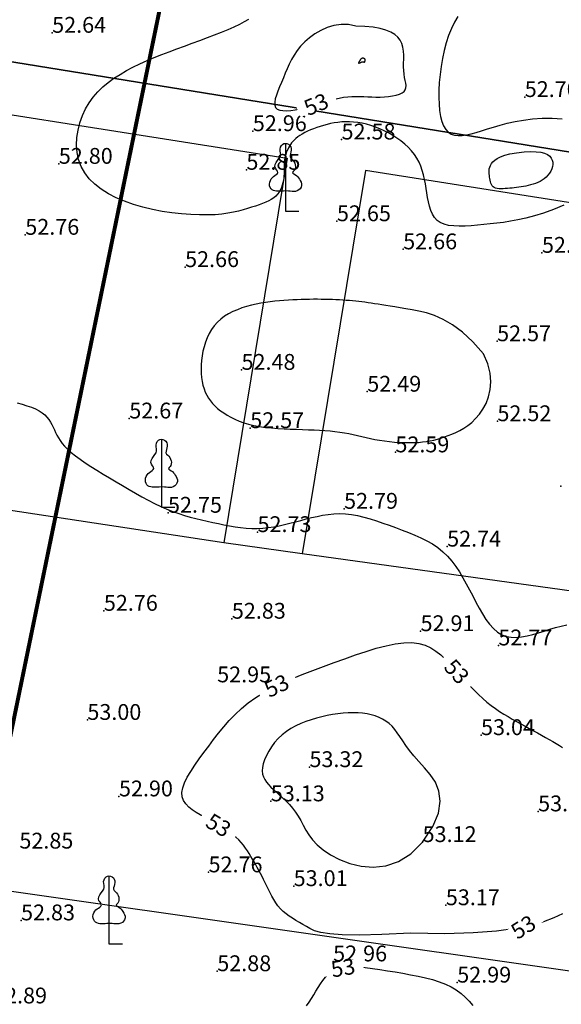
# Model space of a CAD drawing. Units: inches. Extents: x 4173 to 673724, y 1035 to 1264847.
# Drawn here: x 672489 to 672626, y 1264174 to 1264423 of the extents above; entities that cross this region are included whole.
import ezdxf
from ezdxf.enums import TextEntityAlignment as Align

# ---------------------------------------------------------------- set-up
doc = ezdxf.new("R2010")
doc.units = ezdxf.units.IN
doc.header["$MEASUREMENT"] = 0
for name, color, linetype in [('binhdophu', 40, 'Continuous'), ('CAODO2015', 7, 'Continuous'), ('caosu', 10, 'Continuous'), ('CDDONGMUC', 20, 'Continuous'), ('chidandiahinh', 10, 'Continuous'), ('minhlong_lines', 7, 'Continuous')]:
    doc.layers.add(name, color=color, linetype=linetype)
doc.styles.add('CDDONGMUC', font='times_0.ttf')

# ---------------------------------------------------------------- blocks, each defined once
blk = doc.blocks.new('CDMUC')
blk.add_wipeout([(-2.44, 0.76), (-2.44, -0.74), (2.56, -0.74), (2.56, 0.76)]).dxf.layer = 'CDDONGMUC'
at = {"layer": 'CDDONGMUC', "style": 'CDDONGMUC'}
blk.add_attdef('CDMUC', text='', height=1, dxfattribs=at).set_placement((0, 0), align=Align.MIDDLE_CENTER)

msp = doc.modelspace()

# ---------------------------------------------------------------- linework, layer by layer
at = {"layer": 'binhdophu', "color": 42}
for points in [[(672626.78, 1264375.68), (672624.2, 1264374.58), (672621.69, 1264373.72), (672619.35, 1264373.01), (672617.19, 1264372.44), (672615.18, 1264371.99), (672613.31, 1264371.64), (672611.53, 1264371.36), (672609.84, 1264371.15), (672608.19, 1264370.97), (672606.57, 1264370.81), (672604.96, 1264370.65), (672603.37, 1264370.52), (672601.83, 1264370.43), (672600.35, 1264370.4), (672598.96, 1264370.45), (672597.69, 1264370.61), (672596.54, 1264370.89), (672595.56, 1264371.31), (672594.75, 1264371.88), (672594.09, 1264372.61), (672593.57, 1264373.45), (672593.16, 1264374.4), (672592.84, 1264375.43), (672592.59, 1264376.52), (672592.38, 1264377.65), (672592.2, 1264378.8), (672592.02, 1264379.95), (672591.82, 1264381.1), (672591.6, 1264382.24), (672591.34, 1264383.36), (672591.03, 1264384.46), (672590.65, 1264385.54), (672590.2, 1264386.58), (672589.66, 1264387.59), (672589.02, 1264388.55), (672588.28, 1264389.47), (672587.47, 1264390.35), (672586.58, 1264391.17), (672585.63, 1264391.95), (672584.63, 1264392.67), (672583.58, 1264393.34), (672582.51, 1264393.96), (672581.41, 1264394.51), (672580.3, 1264395.01), (672579.18, 1264395.45), (672578.06, 1264395.83), (672576.94, 1264396.15), (672575.84, 1264396.4), (672574.75, 1264396.59), (672573.68, 1264396.72), (672572.65, 1264396.79), (672571.64, 1264396.8), (672570.66, 1264396.75), (672569.7, 1264396.65), (672568.76, 1264396.51), (672567.85, 1264396.34), (672566.95, 1264396.12), (672566.07, 1264395.88), (672565.21, 1264395.62), (672564.37, 1264395.34), (672563.55, 1264395.03), (672562.77, 1264394.72), (672562.02, 1264394.38), (672561.33, 1264394.04), (672560.68, 1264393.68), (672560.09, 1264393.32), (672559.57, 1264392.95), (672559.1, 1264392.58), (672558.69, 1264392.2), (672558.32, 1264391.82), (672557.99, 1264391.43), (672557.71, 1264391.04), (672557.45, 1264390.64), (672557.22, 1264390.24), (672557.01, 1264389.82), (672556.82, 1264389.41), (672556.65, 1264388.98), (672556.51, 1264388.55), (672556.39, 1264388.11), (672556.28, 1264387.66), (672556.21, 1264387.2), (672556.15, 1264386.73), (672556.12, 1264386.25), (672556.1, 1264385.76), (672556.1, 1264385.25), (672556.09, 1264384.73), (672556.09, 1264384.2), (672556.08, 1264383.66), (672556.05, 1264383.1), (672555.99, 1264382.53), (672555.91, 1264381.94), (672555.79, 1264381.35), (672555.63, 1264380.75), (672555.42, 1264380.16), (672555.16, 1264379.59), (672554.85, 1264379.04), (672554.46, 1264378.52), (672554.01, 1264378.03), (672553.48, 1264377.59), (672552.87, 1264377.18), (672552.2, 1264376.81), (672551.46, 1264376.46), (672550.65, 1264376.13), (672549.79, 1264375.8), (672548.87, 1264375.49), (672547.89, 1264375.17), (672546.86, 1264374.84), (672545.77, 1264374.51), (672544.59, 1264374.2), (672543.3, 1264373.91), (672541.9, 1264373.66), (672540.35, 1264373.46), (672538.65, 1264373.31), (672536.77, 1264373.24), (672534.71, 1264373.24), (672532.49, 1264373.33), (672530.16, 1264373.51), (672527.74, 1264373.78), (672525.29, 1264374.15), (672522.82, 1264374.63), (672520.39, 1264375.2), (672518.03, 1264375.89), (672515.78, 1264376.69), (672513.65, 1264377.6), (672511.68, 1264378.62), (672509.87, 1264379.77), (672508.26, 1264381.02), (672506.86, 1264382.4), (672505.7, 1264383.89), (672504.79, 1264385.5), (672504.16, 1264387.23), (672503.78, 1264389.05), (672503.64, 1264390.92), (672503.73, 1264392.81), (672504.02, 1264394.7), (672504.49, 1264396.56), (672505.13, 1264398.34), (672505.92, 1264400.03), (672506.84, 1264401.59), (672507.87, 1264403.03), (672509.03, 1264404.36), (672510.28, 1264405.59), (672511.64, 1264406.73), (672513.09, 1264407.79), (672514.63, 1264408.78), (672516.24, 1264409.71), (672517.91, 1264410.59), (672519.66, 1264411.44), (672521.45, 1264412.24), (672523.29, 1264413.02), (672525.17, 1264413.77), (672527.07, 1264414.5), (672529, 1264415.22), (672530.94, 1264415.94), (672532.89, 1264416.66), (672534.81, 1264417.37), (672536.71, 1264418.08), (672538.54, 1264418.78), (672540.3, 1264419.47), (672541.95, 1264420.15), (672543.48, 1264420.82), (672544.88, 1264421.47), (672546.11, 1264422.1), (672547.2, 1264422.7)], [(672600.03, 1264423.4), (672599.16, 1264421.98), (672598.38, 1264420.38), (672597.69, 1264418.63), (672597.08, 1264416.76), (672596.56, 1264414.8), (672596.13, 1264412.78), (672595.78, 1264410.75), (672595.51, 1264408.71), (672595.32, 1264406.72), (672595.21, 1264404.79), (672595.19, 1264402.95), (672595.25, 1264401.21), (672595.4, 1264399.61), (672595.64, 1264398.15), (672595.97, 1264396.86), (672596.4, 1264395.76), (672596.94, 1264394.86), (672597.57, 1264394.18), (672598.31, 1264393.7), (672599.14, 1264393.42), (672600.07, 1264393.3), (672601.08, 1264393.32), (672602.19, 1264393.47), (672603.38, 1264393.74), (672604.66, 1264394.09), (672606.02, 1264394.5), (672607.47, 1264394.97), (672609.02, 1264395.46), (672610.7, 1264395.96), (672612.51, 1264396.43), (672614.46, 1264396.87), (672616.58, 1264397.24), (672618.87, 1264397.53), (672621.33, 1264397.71), (672623.87, 1264397.72), (672626.4, 1264397.51)], [(672576.02, 1264412.88), (672575.93, 1264412.86), (672575.86, 1264412.84), (672575.79, 1264412.82), (672575.73, 1264412.8), (672575.68, 1264412.78), (672575.63, 1264412.75), (672575.58, 1264412.72), (672575.53, 1264412.68), (672575.48, 1264412.63), (672575.44, 1264412.57), (672575.39, 1264412.51), (672575.34, 1264412.44), (672575.3, 1264412.37), (672575.25, 1264412.29), (672575.2, 1264412.21), (672575.15, 1264412.13), (672575.11, 1264412.05), (672575.06, 1264411.97), (672575.02, 1264411.9), (672574.99, 1264411.83), (672574.96, 1264411.77), (672574.94, 1264411.71), (672574.93, 1264411.67), (672574.94, 1264411.64), (672574.96, 1264411.62), (672575, 1264411.62), (672575.05, 1264411.63), (672575.11, 1264411.64), (672575.17, 1264411.66), (672575.24, 1264411.69), (672575.32, 1264411.72), (672575.4, 1264411.75), (672575.47, 1264411.79), (672575.55, 1264411.82), (672575.62, 1264411.85), (672575.7, 1264411.88), (672575.77, 1264411.9), (672575.83, 1264411.92), (672575.89, 1264411.94), (672575.95, 1264411.95), (672576, 1264411.95), (672576.04, 1264411.95), (672576.08, 1264411.95), (672576.12, 1264411.94), (672576.15, 1264411.93), (672576.18, 1264411.92), (672576.21, 1264411.9), (672576.24, 1264411.88), (672576.27, 1264411.87), (672576.29, 1264411.85), (672576.32, 1264411.84), (672576.35, 1264411.83), (672576.37, 1264411.82), (672576.4, 1264411.82), (672576.42, 1264411.83), (672576.44, 1264411.85), (672576.46, 1264411.87), (672576.48, 1264411.9), (672576.49, 1264411.94), (672576.5, 1264411.98), (672576.52, 1264412.03), (672576.53, 1264412.08), (672576.54, 1264412.13), (672576.55, 1264412.19), (672576.56, 1264412.24), (672576.57, 1264412.3), (672576.58, 1264412.35), (672576.59, 1264412.4), (672576.59, 1264412.45), (672576.58, 1264412.5), (672576.57, 1264412.54), (672576.55, 1264412.58), (672576.52, 1264412.62), (672576.48, 1264412.66), (672576.44, 1264412.69), (672576.38, 1264412.72), (672576.31, 1264412.76), (672576.22, 1264412.79), (672576.13, 1264412.83), (672576.02, 1264412.88)], [(672616.79, 1264389.18), (672618.45, 1264389.26), (672619.84, 1264389.23), (672621, 1264389.07), (672621.93, 1264388.82), (672622.67, 1264388.49), (672623.22, 1264388.08), (672623.62, 1264387.62), (672623.87, 1264387.11), (672624, 1264386.57), (672624.02, 1264386.01), (672623.94, 1264385.45), (672623.76, 1264384.88), (672623.5, 1264384.32), (672623.17, 1264383.78), (672622.78, 1264383.28), (672622.34, 1264382.82), (672621.85, 1264382.41), (672621.33, 1264382.04), (672620.78, 1264381.73), (672620.2, 1264381.45), (672619.61, 1264381.21), (672619.01, 1264381), (672618.4, 1264380.82), (672617.8, 1264380.67), (672617.2, 1264380.54), (672616.6, 1264380.43), (672616.02, 1264380.33), (672615.43, 1264380.25), (672614.85, 1264380.18), (672614.28, 1264380.11), (672613.7, 1264380.05), (672613.13, 1264380), (672612.56, 1264379.94), (672611.99, 1264379.9), (672611.45, 1264379.87), (672610.92, 1264379.85), (672610.43, 1264379.87), (672609.98, 1264379.93), (672609.57, 1264380.03), (672609.22, 1264380.18), (672608.93, 1264380.38), (672608.7, 1264380.64), (672608.52, 1264380.94), (672608.37, 1264381.27), (672608.26, 1264381.64), (672608.17, 1264382.02), (672608.1, 1264382.43), (672608.03, 1264382.83), (672607.97, 1264383.24), (672607.92, 1264383.66), (672607.89, 1264384.07), (672607.89, 1264384.49), (672607.95, 1264384.91), (672608.06, 1264385.33), (672608.23, 1264385.77), (672608.49, 1264386.21), (672608.84, 1264386.65), (672609.32, 1264387.1), (672609.96, 1264387.53), (672610.8, 1264387.95), (672611.86, 1264388.33), (672613.19, 1264388.66), (672614.83, 1264388.95), (672616.79, 1264389.18)], [(672606.49, 1264338.1), (672603.76, 1264341.21), (672601.16, 1264343.64), (672598.68, 1264345.49), (672596.34, 1264346.85), (672594.13, 1264347.81), (672592.08, 1264348.47), (672590.17, 1264348.92), (672588.43, 1264349.24), (672586.84, 1264349.51), (672585.4, 1264349.76), (672584.09, 1264349.99), (672582.9, 1264350.19), (672581.81, 1264350.37), (672580.8, 1264350.53), (672579.86, 1264350.68), (672578.97, 1264350.81), (672578.13, 1264350.94), (672577.31, 1264351.05), (672576.52, 1264351.16), (672575.74, 1264351.26), (672574.97, 1264351.35), (672574.19, 1264351.44), (672573.41, 1264351.52), (672572.62, 1264351.59), (672571.8, 1264351.65), (672570.96, 1264351.71), (672570.09, 1264351.76), (672569.21, 1264351.81), (672568.31, 1264351.85), (672567.38, 1264351.88), (672566.44, 1264351.9), (672565.48, 1264351.91), (672564.51, 1264351.92), (672563.51, 1264351.92), (672562.5, 1264351.91), (672561.47, 1264351.89), (672560.43, 1264351.86), (672559.36, 1264351.82), (672558.28, 1264351.77), (672557.17, 1264351.71), (672556.05, 1264351.63), (672554.91, 1264351.54), (672553.75, 1264351.43), (672552.58, 1264351.29), (672551.41, 1264351.13), (672550.22, 1264350.93), (672549.03, 1264350.7), (672547.83, 1264350.42), (672546.63, 1264350.1), (672545.44, 1264349.73), (672544.28, 1264349.3), (672543.15, 1264348.82), (672542.07, 1264348.26), (672541.05, 1264347.63), (672540.1, 1264346.92), (672539.23, 1264346.13), (672538.45, 1264345.25), (672537.77, 1264344.29), (672537.17, 1264343.27), (672536.66, 1264342.2), (672536.23, 1264341.08), (672535.87, 1264339.94), (672535.59, 1264338.79), (672535.37, 1264337.63), (672535.22, 1264336.48), (672535.14, 1264335.35), (672535.11, 1264334.25), (672535.15, 1264333.17), (672535.24, 1264332.13), (672535.39, 1264331.13), (672535.6, 1264330.18), (672535.87, 1264329.28), (672536.19, 1264328.45), (672536.56, 1264327.66), (672536.99, 1264326.93), (672537.48, 1264326.24), (672538.03, 1264325.58), (672538.63, 1264324.96), (672539.3, 1264324.35), (672540.04, 1264323.77), (672540.84, 1264323.2), (672541.7, 1264322.64), (672542.64, 1264322.11), (672543.65, 1264321.6), (672544.73, 1264321.14), (672545.9, 1264320.71), (672547.14, 1264320.34), (672548.48, 1264320.02), (672549.89, 1264319.76), (672551.38, 1264319.56), (672552.92, 1264319.4), (672554.49, 1264319.28), (672556.08, 1264319.19), (672557.67, 1264319.12), (672559.25, 1264319.06), (672560.78, 1264319.01), (672562.27, 1264318.96), (672563.7, 1264318.9), (672565.08, 1264318.83), (672566.42, 1264318.75), (672567.71, 1264318.65), (672568.96, 1264318.53), (672570.16, 1264318.38), (672571.33, 1264318.21), (672572.46, 1264318), (672573.56, 1264317.77), (672574.65, 1264317.52), (672575.73, 1264317.27), (672576.82, 1264317.01), (672577.92, 1264316.76), (672579.06, 1264316.52), (672580.23, 1264316.31), (672581.45, 1264316.12), (672582.7, 1264315.97), (672583.97, 1264315.85), (672585.24, 1264315.76), (672586.5, 1264315.71), (672587.73, 1264315.69), (672588.91, 1264315.71), (672590.04, 1264315.76), (672591.09, 1264315.86), (672592.08, 1264315.99), (672593.02, 1264316.16), (672593.94, 1264316.36), (672594.83, 1264316.59), (672595.72, 1264316.86), (672596.61, 1264317.17), (672597.54, 1264317.5), (672598.5, 1264317.87), (672599.48, 1264318.28), (672600.49, 1264318.76), (672601.5, 1264319.34), (672602.52, 1264320.01), (672603.52, 1264320.82), (672604.5, 1264321.76), (672605.45, 1264322.87), (672606.35, 1264324.16), (672607.15, 1264325.63), (672607.79, 1264327.28), (672608.21, 1264329.11), (672608.35, 1264331.1), (672608.15, 1264333.27), (672607.55, 1264335.6), (672606.49, 1264338.1)], [(672488.63, 1264325.74), (672489.9, 1264325.4), (672491.11, 1264325.04), (672492.23, 1264324.65), (672493.25, 1264324.23), (672494.16, 1264323.76), (672494.93, 1264323.26), (672495.59, 1264322.71), (672496.16, 1264322.14), (672496.63, 1264321.53), (672497.04, 1264320.9), (672497.4, 1264320.26), (672497.73, 1264319.6), (672498.04, 1264318.94), (672498.35, 1264318.28), (672498.69, 1264317.61), (672499.06, 1264316.93), (672499.5, 1264316.24), (672500.02, 1264315.52), (672500.64, 1264314.79), (672501.39, 1264314.02), (672502.28, 1264313.22), (672503.34, 1264312.38), (672504.54, 1264311.5), (672505.86, 1264310.6), (672507.29, 1264309.67), (672508.8, 1264308.72), (672510.38, 1264307.76), (672512, 1264306.79), (672513.63, 1264305.81), (672515.27, 1264304.83), (672516.91, 1264303.87), (672518.54, 1264302.92), (672520.16, 1264302.01), (672521.76, 1264301.14), (672523.35, 1264300.32), (672524.92, 1264299.56), (672526.46, 1264298.88), (672527.97, 1264298.28), (672529.46, 1264297.75), (672530.93, 1264297.28), (672532.38, 1264296.87), (672533.81, 1264296.5), (672535.24, 1264296.16), (672536.66, 1264295.84), (672538.07, 1264295.53), (672539.48, 1264295.23), (672540.9, 1264294.94), (672542.31, 1264294.67), (672543.72, 1264294.42), (672545.12, 1264294.23), (672546.53, 1264294.08), (672547.92, 1264294), (672549.32, 1264293.99), (672550.71, 1264294.06), (672552.09, 1264294.21), (672553.47, 1264294.41), (672554.84, 1264294.67), (672556.21, 1264294.98), (672557.58, 1264295.31), (672558.95, 1264295.67), (672560.32, 1264296.03), (672561.69, 1264296.4), (672563.06, 1264296.75), (672564.44, 1264297.07), (672565.83, 1264297.35), (672567.24, 1264297.56), (672568.67, 1264297.7), (672570.13, 1264297.75), (672571.61, 1264297.69), (672573.12, 1264297.52), (672574.66, 1264297.24), (672576.23, 1264296.88), (672577.82, 1264296.43), (672579.42, 1264295.93), (672581.03, 1264295.38), (672582.66, 1264294.8), (672584.29, 1264294.21), (672585.91, 1264293.61), (672587.52, 1264292.99), (672589.11, 1264292.35), (672590.66, 1264291.66), (672592.16, 1264290.91), (672593.59, 1264290.08), (672594.95, 1264289.17), (672596.22, 1264288.14), (672597.39, 1264287.01), (672598.47, 1264285.77), (672599.47, 1264284.43), (672600.41, 1264283.02), (672601.3, 1264281.56), (672602.15, 1264280.04), (672602.97, 1264278.5), (672603.78, 1264276.94), (672604.59, 1264275.38), (672605.41, 1264273.86), (672606.25, 1264272.4), (672607.12, 1264271.03), (672608.03, 1264269.79), (672608.99, 1264268.71), (672610.01, 1264267.81), (672611.1, 1264267.14), (672612.27, 1264266.7), (672613.5, 1264266.49), (672614.8, 1264266.47), (672616.14, 1264266.6), (672617.53, 1264266.86), (672618.94, 1264267.21), (672620.38, 1264267.63), (672621.82, 1264268.08), (672623.27, 1264268.53), (672624.71, 1264268.96), (672626.15, 1264269.34), (672627.58, 1264269.65)], [(672591.11, 1264214.75), (672593.7, 1264218.68), (672595.12, 1264222.09), (672595.57, 1264225.06), (672595.24, 1264227.62), (672594.33, 1264229.85), (672593.04, 1264231.8), (672591.58, 1264233.54), (672590.14, 1264235.11), (672588.88, 1264236.56), (672587.81, 1264237.92), (672586.9, 1264239.18), (672586.1, 1264240.33), (672585.38, 1264241.39), (672584.71, 1264242.36), (672584.05, 1264243.23), (672583.37, 1264244.02), (672582.64, 1264244.71), (672581.85, 1264245.31), (672581, 1264245.83), (672580.1, 1264246.27), (672579.15, 1264246.64), (672578.13, 1264246.93), (672577.07, 1264247.15), (672575.95, 1264247.3), (672574.78, 1264247.39), (672573.56, 1264247.41), (672572.3, 1264247.38), (672571, 1264247.29), (672569.68, 1264247.15), (672568.34, 1264246.95), (672566.99, 1264246.71), (672565.63, 1264246.42), (672564.27, 1264246.08), (672562.92, 1264245.68), (672561.59, 1264245.23), (672560.29, 1264244.72), (672559.03, 1264244.13), (672557.82, 1264243.46), (672556.67, 1264242.71), (672555.6, 1264241.86), (672554.6, 1264240.92), (672553.7, 1264239.9), (672552.89, 1264238.83), (672552.2, 1264237.73), (672551.61, 1264236.64), (672551.15, 1264235.56), (672550.82, 1264234.53), (672550.62, 1264233.58), (672550.57, 1264232.71), (672550.66, 1264231.93), (672550.87, 1264231.21), (672551.19, 1264230.53), (672551.62, 1264229.89), (672552.15, 1264229.26), (672552.76, 1264228.64), (672553.44, 1264227.99), (672554.18, 1264227.32), (672554.97, 1264226.61), (672555.79, 1264225.85), (672556.61, 1264225.05), (672557.43, 1264224.2), (672558.22, 1264223.29), (672558.97, 1264222.31), (672559.66, 1264221.28), (672560.29, 1264220.17), (672560.9, 1264219), (672561.56, 1264217.79), (672562.33, 1264216.55), (672563.28, 1264215.29), (672564.47, 1264214.03), (672565.96, 1264212.77), (672567.82, 1264211.53), (672570.09, 1264210.35), (672572.7, 1264209.34), (672575.59, 1264208.64), (672578.65, 1264208.4), (672581.82, 1264208.75), (672585.01, 1264209.83), (672588.13, 1264211.78), (672591.11, 1264214.75)]]:
    msp.add_lwpolyline(points, dxfattribs=at)
at = {"layer": 'CAODO2015'}
for p in [(672497.48, 1264419.28, 52.64), (672616.92, 1264403.05, 52.7), (672548.2, 1264394.43, 52.96), (672570.62, 1264392.32, 52.58), (672499.16, 1264386.17, 52.8), (672546.58, 1264384.67, 52.85), (672569.46, 1264371.66, 52.65), (672490.69, 1264368.23, 52.76), (672586.2, 1264364.56, 52.66), (672621.27, 1264363.67, 52.6), (672531.08, 1264360.07, 52.66), (672609.94, 1264341.33, 52.57), (672545.34, 1264334.1, 52.48), (672577.12, 1264328.58, 52.49), (672516.97, 1264321.8, 52.67), (672610.01, 1264321.11, 52.52), (672547.54, 1264319.36, 52.57), (672584.23, 1264313.25, 52.59), (672626.05, 1264304.7, 52.63), (672526.76, 1264297.98, 52.75), (672571.26, 1264298.98, 52.79), (672549.38, 1264293.09, 52.73), (672597.31, 1264289.43, 52.74), (672510.55, 1264273.2, 52.76), (672542.9, 1264271.2, 52.83), (672590.59, 1264268.05, 52.91), (672610.25, 1264264.45, 52.77), (672506.38, 1264245.62, 53), (672605.87, 1264241.78, 53.04), (672562.51, 1264233.69, 53.32), (672514.37, 1264226.29, 52.9), (672552.74, 1264225.05, 53.13), (672620.3, 1264222.51, 53.13), (672591.11, 1264214.75, 53.12), (672537.01, 1264207.1, 52.76), (672558.52, 1264203.62, 53.01), (672596.98, 1264198.79, 53.17), (672489.62, 1264194.96, 52.83), (672568.5, 1264184.59, 52.96), (672539.21, 1264182.11, 52.88), (672599.86, 1264179.23, 52.99)]:
    msp.add_point(p, dxfattribs=at)
at = {"layer": 'caosu', "color": 3}
for points in [[(672556.46, 1264379.32), (672555.92, 1264379.28), (672555.45, 1264379.25), (672555, 1264379.24), (672554.58, 1264379.23), (672554.16, 1264379.25), (672553.76, 1264379.31), (672553.4, 1264379.42), (672553.07, 1264379.6), (672552.79, 1264379.86), (672552.57, 1264380.2), (672552.44, 1264380.61), (672552.4, 1264381.06), (672552.47, 1264381.53), (672552.62, 1264381.98), (672552.85, 1264382.39), (672553.13, 1264382.72), (672553.44, 1264382.98), (672553.78, 1264383.21), (672554.11, 1264383.45), (672554.4, 1264383.7), (672554.55, 1264383.98), (672554.47, 1264384.29), (672554.21, 1264384.65), (672553.92, 1264385.06), (672553.78, 1264385.51), (672553.86, 1264386.01), (672554.1, 1264386.52), (672554.44, 1264387.02), (672554.81, 1264387.48), (672555.1, 1264387.94), (672555.25, 1264388.41), (672555.23, 1264388.9), (672555.13, 1264389.4), (672555.1, 1264389.89), (672555.19, 1264390.36), (672555.42, 1264390.78), (672555.71, 1264391.09), (672556.06, 1264391.28), (672556.44, 1264391.34), (672556.83, 1264391.28), (672557.21, 1264391.11), (672557.55, 1264390.83), (672557.8, 1264390.48), (672557.92, 1264390.07), (672557.92, 1264389.63), (672557.84, 1264389.17), (672557.72, 1264388.73), (672557.63, 1264388.3), (672557.62, 1264387.93), (672557.78, 1264387.62), (672558.05, 1264387.34), (672558.34, 1264387.05), (672558.6, 1264386.72), (672558.79, 1264386.34), (672558.91, 1264385.93), (672558.97, 1264385.52), (672558.95, 1264385.11), (672558.86, 1264384.74), (672558.65, 1264384.44), (672558.41, 1264384.21), (672558.26, 1264384), (672558.33, 1264383.81), (672558.6, 1264383.61), (672558.95, 1264383.4), (672559.28, 1264383.16), (672559.54, 1264382.9), (672559.75, 1264382.61), (672559.97, 1264382.29), (672560.2, 1264381.93), (672560.4, 1264381.55), (672560.51, 1264381.13), (672560.51, 1264380.69), (672560.4, 1264380.26), (672560.16, 1264379.88), (672559.83, 1264379.57), (672559.42, 1264379.34), (672558.98, 1264379.2), (672558.54, 1264379.17), (672558.11, 1264379.2), (672557.67, 1264379.24), (672557.24, 1264379.28), (672556.46, 1264379.32)], [(672556.45, 1264391.34), (672556.45, 1264374.18), (672559.86, 1264374.18)], [(672525.09, 1264304.52), (672524.55, 1264304.48), (672524.08, 1264304.45), (672523.64, 1264304.44), (672523.21, 1264304.43), (672522.79, 1264304.45), (672522.39, 1264304.51), (672522.03, 1264304.62), (672521.7, 1264304.8), (672521.42, 1264305.06), (672521.2, 1264305.4), (672521.07, 1264305.81), (672521.03, 1264306.26), (672521.1, 1264306.73), (672521.25, 1264307.18), (672521.48, 1264307.59), (672521.76, 1264307.92), (672522.07, 1264308.18), (672522.41, 1264308.41), (672522.74, 1264308.65), (672523.03, 1264308.9), (672523.18, 1264309.18), (672523.1, 1264309.49), (672522.84, 1264309.85), (672522.55, 1264310.26), (672522.41, 1264310.71), (672522.49, 1264311.21), (672522.73, 1264311.72), (672523.07, 1264312.22), (672523.44, 1264312.68), (672523.73, 1264313.14), (672523.88, 1264313.61), (672523.86, 1264314.1), (672523.76, 1264314.6), (672523.73, 1264315.09), (672523.83, 1264315.56), (672524.05, 1264315.98), (672524.34, 1264316.29), (672524.69, 1264316.48), (672525.07, 1264316.54), (672525.46, 1264316.48), (672525.85, 1264316.31), (672526.18, 1264316.03), (672526.43, 1264315.68), (672526.55, 1264315.27), (672526.55, 1264314.83), (672526.47, 1264314.37), (672526.35, 1264313.93), (672526.26, 1264313.5), (672526.25, 1264313.13), (672526.41, 1264312.82), (672526.68, 1264312.54), (672526.97, 1264312.25), (672527.23, 1264311.92), (672527.42, 1264311.54), (672527.54, 1264311.13), (672527.6, 1264310.72), (672527.59, 1264310.31), (672527.49, 1264309.94), (672527.28, 1264309.64), (672527.04, 1264309.41), (672526.89, 1264309.2), (672526.96, 1264309.01), (672527.23, 1264308.81), (672527.59, 1264308.6), (672527.91, 1264308.36), (672528.17, 1264308.1), (672528.38, 1264307.81), (672528.6, 1264307.49), (672528.83, 1264307.13), (672529.03, 1264306.75), (672529.14, 1264306.33), (672529.14, 1264305.89), (672529.03, 1264305.46), (672528.79, 1264305.08), (672528.46, 1264304.77), (672528.05, 1264304.54), (672527.61, 1264304.4), (672527.17, 1264304.37), (672526.74, 1264304.4), (672526.3, 1264304.44), (672525.87, 1264304.48), (672525.09, 1264304.52)], [(672525.08, 1264316.54), (672525.08, 1264299.39), (672528.49, 1264299.39)], [(672511.85, 1264194.19), (672511.31, 1264194.15), (672510.84, 1264194.12), (672510.4, 1264194.11), (672509.97, 1264194.1), (672509.55, 1264194.12), (672509.15, 1264194.18), (672508.79, 1264194.29), (672508.46, 1264194.47), (672508.18, 1264194.73), (672507.97, 1264195.07), (672507.83, 1264195.48), (672507.79, 1264195.93), (672507.86, 1264196.4), (672508.02, 1264196.85), (672508.25, 1264197.26), (672508.53, 1264197.59), (672508.83, 1264197.85), (672509.17, 1264198.08), (672509.51, 1264198.32), (672509.8, 1264198.57), (672509.95, 1264198.85), (672509.86, 1264199.16), (672509.6, 1264199.52), (672509.31, 1264199.93), (672509.17, 1264200.38), (672509.25, 1264200.88), (672509.49, 1264201.39), (672509.84, 1264201.89), (672510.2, 1264202.35), (672510.5, 1264202.81), (672510.65, 1264203.28), (672510.62, 1264203.77), (672510.52, 1264204.27), (672510.49, 1264204.76), (672510.59, 1264205.23), (672510.81, 1264205.65), (672511.11, 1264205.96), (672511.45, 1264206.15), (672511.83, 1264206.21), (672512.22, 1264206.15), (672512.61, 1264205.98), (672512.95, 1264205.7), (672513.19, 1264205.35), (672513.31, 1264204.94), (672513.31, 1264204.5), (672513.24, 1264204.04), (672513.11, 1264203.6), (672513.02, 1264203.17), (672513.01, 1264202.8), (672513.17, 1264202.49), (672513.44, 1264202.21), (672513.74, 1264201.92), (672513.99, 1264201.59), (672514.18, 1264201.21), (672514.31, 1264200.8), (672514.36, 1264200.39), (672514.35, 1264199.98), (672514.25, 1264199.61), (672514.04, 1264199.31), (672513.8, 1264199.08), (672513.66, 1264198.87), (672513.72, 1264198.68), (672513.99, 1264198.48), (672514.35, 1264198.27), (672514.68, 1264198.03), (672514.93, 1264197.77), (672515.15, 1264197.48), (672515.36, 1264197.16), (672515.59, 1264196.8), (672515.79, 1264196.42), (672515.91, 1264196), (672515.91, 1264195.56), (672515.79, 1264195.13), (672515.55, 1264194.75), (672515.22, 1264194.44), (672514.81, 1264194.21), (672514.37, 1264194.07), (672513.94, 1264194.04), (672513.5, 1264194.07), (672513.06, 1264194.11), (672512.63, 1264194.15), (672511.85, 1264194.19)], [(672511.84, 1264206.21), (672511.84, 1264189.05), (672515.26, 1264189.05)]]:
    msp.add_lwpolyline(points, dxfattribs=at)
at = {"layer": 'CDDONGMUC', "color": 20}
for points in [[(672574.21, 1264420.99), (672572.34, 1264421.34), (672570.5, 1264421.36), (672568.71, 1264421.09), (672567, 1264420.58), (672565.38, 1264419.87), (672563.87, 1264419), (672562.51, 1264418.01), (672561.3, 1264416.96), (672560.26, 1264415.88), (672559.38, 1264414.77), (672558.63, 1264413.65), (672557.98, 1264412.52), (672557.41, 1264411.37), (672556.9, 1264410.21), (672556.41, 1264409.05), (672555.93, 1264407.89), (672555.44, 1264406.74), (672554.96, 1264405.61), (672554.52, 1264404.52), (672554.14, 1264403.49), (672553.87, 1264402.55), (672553.73, 1264401.71), (672553.75, 1264400.99), (672553.96, 1264400.42), (672554.38, 1264400), (672555, 1264399.73), (672555.79, 1264399.6), (672556.72, 1264399.58), (672557.76, 1264399.66), (672558.9, 1264399.84), (672560.11, 1264400.08), (672561.35, 1264400.38), (672562.61, 1264400.72), (672563.87, 1264401.09), (672565.13, 1264401.46), (672566.39, 1264401.84), (672567.62, 1264402.19), (672568.83, 1264402.51), (672570, 1264402.79), (672571.13, 1264402.99), (672572.21, 1264403.13), (672573.26, 1264403.2), (672574.27, 1264403.21), (672575.27, 1264403.2), (672576.26, 1264403.15), (672577.26, 1264403.11), (672578.27, 1264403.06), (672579.3, 1264403.04), (672580.37, 1264403.05), (672581.44, 1264403.1), (672582.49, 1264403.19), (672583.5, 1264403.33), (672584.42, 1264403.52), (672585.23, 1264403.76), (672585.9, 1264404.07), (672586.41, 1264404.43), (672586.73, 1264404.87), (672586.89, 1264405.37), (672586.92, 1264405.94), (672586.85, 1264406.57), (672586.73, 1264407.26), (672586.57, 1264408.02), (672586.43, 1264408.84), (672586.33, 1264409.72), (672586.3, 1264410.66), (672586.3, 1264411.64), (672586.33, 1264412.64), (672586.33, 1264413.65), (672586.27, 1264414.65), (672586.13, 1264415.62), (672585.87, 1264416.54), (672585.46, 1264417.4), (672584.87, 1264418.18), (672584.08, 1264418.87), (672583.07, 1264419.47), (672581.83, 1264419.98), (672580.34, 1264420.39), (672578.58, 1264420.7), (672576.54, 1264420.9), (672574.21, 1264420.99)], [(672588.14, 1264191.73), (672580.83, 1264191.35), (672575.13, 1264191.21), (672570.81, 1264191.28), (672567.62, 1264191.51), (672565.36, 1264191.88), (672563.77, 1264192.35), (672562.63, 1264192.87), (672561.72, 1264193.4), (672560.84, 1264193.93), (672559.95, 1264194.44), (672559.08, 1264194.96), (672558.22, 1264195.48), (672557.39, 1264196.03), (672556.6, 1264196.61), (672555.86, 1264197.22), (672555.17, 1264197.89), (672554.55, 1264198.62), (672553.98, 1264199.4), (672553.47, 1264200.21), (672552.99, 1264201.05), (672552.55, 1264201.91), (672552.13, 1264202.77), (672551.73, 1264203.63), (672551.33, 1264204.46), (672550.93, 1264205.27), (672550.53, 1264206.06), (672550.13, 1264206.82), (672549.73, 1264207.56), (672549.33, 1264208.29), (672548.92, 1264209.01), (672548.52, 1264209.72), (672548.11, 1264210.43), (672547.71, 1264211.13), (672547.29, 1264211.84), (672546.85, 1264212.54), (672546.38, 1264213.24), (672545.86, 1264213.93), (672545.29, 1264214.61), (672544.65, 1264215.29), (672543.94, 1264215.95), (672543.14, 1264216.6), (672542.27, 1264217.25), (672541.32, 1264217.88), (672540.33, 1264218.51), (672539.29, 1264219.13), (672538.22, 1264219.75), (672537.12, 1264220.36), (672536.02, 1264220.98), (672534.92, 1264221.59), (672533.85, 1264222.22), (672532.86, 1264222.89), (672531.98, 1264223.6), (672531.24, 1264224.37), (672530.69, 1264225.23), (672530.36, 1264226.18), (672530.28, 1264227.25), (672530.49, 1264228.44), (672530.95, 1264229.74), (672531.63, 1264231.14), (672532.49, 1264232.62), (672533.5, 1264234.16), (672534.62, 1264235.75), (672535.82, 1264237.38), (672537.05, 1264239.02), (672538.28, 1264240.66), (672539.55, 1264242.29), (672540.86, 1264243.9), (672542.24, 1264245.48), (672543.71, 1264247.02), (672545.3, 1264248.51), (672547.03, 1264249.94), (672548.92, 1264251.29), (672550.99, 1264252.57), (672553.23, 1264253.78), (672555.6, 1264254.93), (672558.09, 1264256.02), (672560.68, 1264257.08), (672563.33, 1264258.11), (672566.04, 1264259.11), (672568.76, 1264260.1), (672571.48, 1264261.09), (672574.18, 1264262.05), (672576.83, 1264262.93), (672579.39, 1264263.72), (672581.86, 1264264.37), (672584.19, 1264264.85), (672586.36, 1264265.13), (672588.35, 1264265.17), (672590.13, 1264264.95), (672591.74, 1264264.49), (672593.18, 1264263.84), (672594.49, 1264263.01), (672595.7, 1264262.05), (672596.83, 1264260.99), (672597.91, 1264259.86), (672598.96, 1264258.69), (672600.01, 1264257.53), (672601.05, 1264256.37), (672602.1, 1264255.23), (672603.15, 1264254.11), (672604.2, 1264253.04), (672605.25, 1264252), (672606.31, 1264251.03), (672607.37, 1264250.11), (672608.43, 1264249.27), (672609.49, 1264248.49), (672610.56, 1264247.77), (672611.63, 1264247.09), (672612.7, 1264246.44), (672613.78, 1264245.83), (672614.85, 1264245.23), (672615.92, 1264244.64), (672617, 1264244.05), (672618.07, 1264243.47), (672619.12, 1264242.89), (672620.16, 1264242.32), (672621.17, 1264241.75), (672622.15, 1264241.2), (672623.1, 1264240.66), (672624.01, 1264240.14), (672624.87, 1264239.64), (672625.68, 1264239.15), (672626.46, 1264238.67)], [(672626.45, 1264196.57), (672624.27, 1264195.58), (672621.69, 1264194.59), (672618.52, 1264193.67), (672614.61, 1264192.86), (672609.78, 1264192.21), (672603.87, 1264191.77), (672596.71, 1264191.59), (672588.14, 1264191.73)], [(672561.77, 1264173.38), (672562.44, 1264174.27), (672563.04, 1264175.18), (672563.61, 1264176.11), (672564.16, 1264177.05), (672564.7, 1264177.99), (672565.27, 1264178.91), (672565.88, 1264179.79), (672566.56, 1264180.61), (672567.33, 1264181.35), (672568.21, 1264181.99), (672569.22, 1264182.51), (672570.39, 1264182.89), (672571.73, 1264183.11), (672573.22, 1264183.2), (672574.84, 1264183.17), (672576.58, 1264183.04), (672578.4, 1264182.83), (672580.29, 1264182.55), (672582.22, 1264182.24), (672584.18, 1264181.91), (672586.14, 1264181.57), (672588.08, 1264181.22), (672589.98, 1264180.85), (672591.83, 1264180.44), (672593.6, 1264179.97), (672595.29, 1264179.45), (672596.86, 1264178.85), (672598.31, 1264178.16), (672599.62, 1264177.37), (672600.81, 1264176.5), (672601.88, 1264175.55), (672602.87, 1264174.54), (672603.78, 1264173.48)]]:
    msp.add_lwpolyline(points, dxfattribs=at)
at = {"layer": 'chidandiahinh', "color": 1, "const_width": 1}
msp.add_lwpolyline([(672584, 1264714), (672434, 1263984), (673384, 1263984), (673384, 1264714)], close=True, dxfattribs=at)
at = {"layer": 'chidandiahinh', "color": 1}
msp.add_lwpolyline([(672584, 1264714), (672434, 1263984), (673384, 1263984), (673384, 1264714)], close=True, dxfattribs=at)
at = {"layer": 'minhlong_lines', "color": 7}
for p, q in [((672540.87, 1264290.36), (672418.27, 1264308.92)), ((672560.67, 1264287.61), (672540.87, 1264290.36)), ((672693.23, 1264269.18), (672560.67, 1264287.61)), ((672674.1, 1264175.59), (672403.46, 1264214.17))]:
    msp.add_line(p, q, dxfattribs=at)
for points in [[(672904.77, 1264604.95), (672885.31, 1264542.07), (672871.06, 1264495.84), (672853.06, 1264439.09), (672846.67, 1264418.9), (672828.31, 1264359.22), (672827.58, 1264356.9), (672437.7, 1264419.98)], [(672434.87, 1264406.81), (672437.7, 1264419.98), (672827.58, 1264356.9)], [(672434.87, 1264406.81), (672556.87, 1264387.58), (672540.87, 1264290.36)], [(672822.49, 1264345.73), (672576.64, 1264384.47), (672560.67, 1264287.61)]]:
    msp.add_lwpolyline(points, dxfattribs=at)

# ---------------------------------------------------------------- texts
at = {"layer": 'CAODO2015'}
for s, p in [('52.64', (672497.48, 1264419.28, 52.64)), ('52.70', (672616.92, 1264403.05, 52.7)), ('52.96', (672548.2, 1264394.43, 52.96)), ('52.58', (672570.62, 1264392.32, 52.58)), ('52.80', (672499.16, 1264386.17, 52.8)), ('52.85', (672546.58, 1264384.67, 52.85)), ('52.65', (672569.46, 1264371.66, 52.65)), ('52.76', (672490.69, 1264368.23, 52.76)), ('52.66', (672586.2, 1264364.56, 52.66)), ('52.60', (672621.27, 1264363.67, 52.6)), ('52.66', (672531.08, 1264360.07, 52.66)), ('52.57', (672609.94, 1264341.33, 52.57)), ('52.48', (672545.34, 1264334.1, 52.48)), ('52.49', (672577.12, 1264328.58, 52.49)), ('52.67', (672516.97, 1264321.8, 52.67)), ('52.57', (672547.54, 1264319.36, 52.57)), ('52.52', (672610.01, 1264321.11, 52.52)), ('52.59', (672584.23, 1264313.25, 52.59)), ('52.79', (672571.26, 1264298.98, 52.79)), ('52.75', (672526.76, 1264297.98, 52.75)), ('52.73', (672549.38, 1264293.09, 52.73)), ('52.74', (672597.31, 1264289.43, 52.74)), ('52.76', (672510.55, 1264273.2, 52.76)), ('52.83', (672542.9, 1264271.2, 52.83)), ('52.91', (672590.59, 1264268.05, 52.91)), ('52.77', (672610.25, 1264264.45, 52.77)), ('52.95', (672539.19, 1264255.12, 52.95)), ('53.00', (672506.38, 1264245.62, 53)), ('53.04', (672605.87, 1264241.78, 53.04)), ('53.32', (672562.51, 1264233.69, 53.32)), ('52.90', (672514.37, 1264226.29, 52.9)), ('53.13', (672552.74, 1264225.05, 53.13)), ('53.13', (672620.3, 1264222.51, 53.13)), ('53.12', (672591.11, 1264214.75, 53.12)), ('52.85', (672489.2, 1264213.1, 52.85)), ('52.76', (672537.01, 1264207.1, 52.76)), ('53.01', (672558.52, 1264203.62, 53.01)), ('53.17', (672596.98, 1264198.79, 53.17)), ('52.83', (672489.62, 1264194.96, 52.83)), ('52.96', (672568.5, 1264184.59, 52.96)), ('52.88', (672539.21, 1264182.11, 52.88)), ('52.99', (672599.86, 1264179.23, 52.99)), ('52.89', (672482.55, 1264173.96, 52.89))]:
    msp.add_text(s, height=4, dxfattribs=at).set_placement(p)

# ---------------------------------------------------------------- next in the draw order: block references
at = {"layer": 'CDDONGMUC', "color": 20}
ref = msp.add_blockref('CDMUC', (672564.21, 1264401.2, 53), dxfattribs=dict(at, xscale=2, yscale=2, zscale=2, rotation=22.62794121008476))
ref.add_attrib('CDMUC', '53', dxfattribs={"height": 4, "rotation": 22.6279, "style": 'CDDONGMUC'}).set_placement((672564.21, 1264401.2, 53), align=Align.MIDDLE_CENTER)
ref = msp.add_blockref('CDMUC', (672599.74, 1264257.83, 53), dxfattribs=dict(at, xscale=2, yscale=2, zscale=2, rotation=311.8531556163962))
ref.add_attrib('CDMUC', '53', dxfattribs={"height": 4, "rotation": 311.8532, "style": 'CDDONGMUC'}).set_placement((672599.74, 1264257.83, 53), align=Align.MIDDLE_CENTER)
ref = msp.add_blockref('CDMUC', (672554.23, 1264254.26, 53), dxfattribs=dict(at, xscale=2, yscale=2, zscale=2, rotation=25.7801700434324))
ref.add_attrib('CDMUC', '53', dxfattribs={"height": 4, "rotation": 25.7802, "style": 'CDDONGMUC'}).set_placement((672554.23, 1264254.26, 53), align=Align.MIDDLE_CENTER)
ref = msp.add_blockref('CDMUC', (672539.53, 1264218.99, 53), dxfattribs=dict(at, xscale=2, yscale=2, zscale=2, rotation=329.1215100986661))
ref.add_attrib('CDMUC', '53', dxfattribs={"height": 4, "rotation": 329.1215, "style": 'CDDONGMUC'}).set_placement((672539.53, 1264218.99, 53), align=Align.MIDDLE_CENTER)
ref = msp.add_blockref('CDMUC', (672616.56, 1264193.27, 53), dxfattribs=dict(at, xscale=2, yscale=2, zscale=2, rotation=31.72918482959614))
ref.add_attrib('CDMUC', '53', dxfattribs={"height": 4, "rotation": 31.7292, "style": 'CDDONGMUC'}).set_placement((672616.56, 1264193.27, 53), align=Align.MIDDLE_CENTER)
ref = msp.add_blockref('CDMUC', (672570.99, 1264182.99, 53), dxfattribs=dict(at, xscale=2, yscale=2, zscale=2, rotation=9.638267532328397))
ref.add_attrib('CDMUC', '53', dxfattribs={"height": 4, "rotation": 9.6383, "style": 'CDDONGMUC'}).set_placement((672570.99, 1264182.99, 53), align=Align.MIDDLE_CENTER)

doc.saveas('drawing.dxf')
